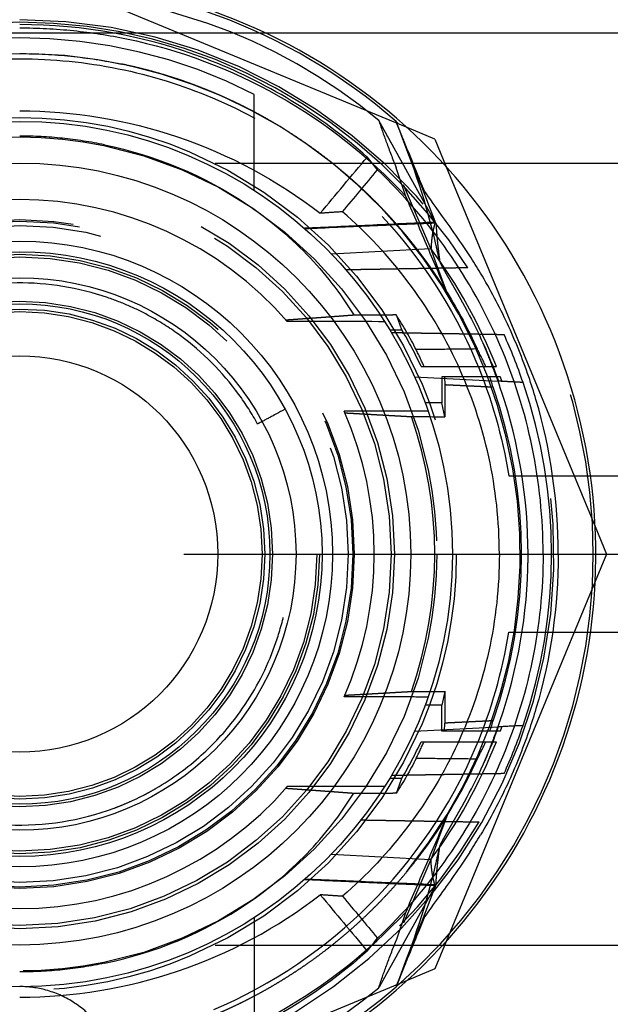
# Model space of a CAD drawing. Units: millimetres. Extents: x -145 to 47, y -42 to 25.
# Drawn here: x -27 to -16, y -9 to 10 of the extents above; entities that cross this region are included whole.
import ezdxf

# ---------------------------------------------------------------- set-up
doc = ezdxf.new("R2010")
doc.units = ezdxf.units.MM
doc.linetypes.add('DASHED', pattern=[0.75, 0.5, -0.25])
doc.layers.add('GEB-KONTUR-A', color=5, linetype='CONTINUOUS')
doc.layers.add('GEB-VERDECKT', color=2, linetype='DASHED')

msp = doc.modelspace()

# ---------------------------------------------------------------- linework, layer by layer
at = {"layer": 'GEB-KONTUR-A', "ltscale": 25}
for p, q in [((-19.04, 7.96), (-19.57, 8.179)), ((-19.04, 7.96), (-18.821, 7.43)), ((-15.963, 0.53), (-15.743, 0)), ((-15.743, 0), (-15.963, -0.53)), ((-18.821, -7.43), (-19.04, -7.96)), ((-19.04, -7.96), (-19.57, -8.179))]:
    msp.add_line(p, q, dxfattribs=at)
for radius in [8.3, 7.5, 6, 5.8, 5.3, 4.8, 3.8]:
    msp.add_circle((-27, 0), radius, dxfattribs=at)
for centre, radius, start, end in [((-26.6, 0), 16, 0, 180), ((-27, 0), 11, 48.9857, 131.0143), ((-27, 0), 11.05, 296.0934, 89.9944), ((-26.6, 0), 16, 180, 0), ((-27, 0), 11, 277.8375, 311.0143)]:
    msp.add_arc(centre, radius, start, end, dxfattribs=at)
for centre, major_axis, ratio, start_param, end_param in [((-57.897, -34.192), (36.221, 43.17), 0.422616, 6.190104, 6.203186), ((-27.061, -0.051), (2.438, 10.187), 0.99182, 5.491758, 5.529213), ((-27.061, 0.051), (2.438, -10.187), 0.99182, 0.753972, 0.791427), ((-57.897, 34.192), (36.221, -43.17), 0.422616, 0.079999, 0.093082)]:
    msp.add_ellipse(centre, major_axis=major_axis, ratio=ratio, start_param=start_param, end_param=end_param, dxfattribs=at)
for points, knots in [([(-20.333, 7.616), (-21.24, 8.423), (-22.286, 9.062), (-24.567, 9.934), (-25.777, 10.157), (-27, 10.157)], [-0.7332734, -0.7332734, -0.7332734, -0.7332734, -0.3669518, -0.3669518, 0, 0, 0, 0]), ([(-27, 8.501), (-25.97, 8.501), (-24.945, 8.329), (-22.982, 7.667), (-22.056, 7.174), (-21.236, 6.536)], [0, 0, 0, 0, 0.3091073, 0.3091073, 0.6231201, 0.6231201, 0.6231201, 0.6231201]), ([(-19.263, 7.022), (-19.296, 7.105), (-19.326, 7.18), (-19.355, 7.254), (-19.39, 7.339), (-19.423, 7.421), (-19.458, 7.505), (-19.458, 7.507), (-19.459, 7.509), (-19.46, 7.511), (-19.514, 7.642), (-19.565, 7.765), (-19.616, 7.89), (-19.619, 7.897), (-19.622, 7.904), (-19.624, 7.91), (-19.639, 7.946), (-19.652, 7.977), (-19.667, 8.016), (-19.707, 8.112), (-19.746, 8.211), (-19.781, 8.3)], [0, 0, 0, 0, 1.629394, 1.629394, 1.629394, 3.511403, 3.511403, 3.511403, 3.555896, 3.555896, 3.555896, 6.488868, 6.488868, 6.488868, 6.649816, 6.649816, 6.649816, 7.562437, 7.562437, 7.562437, 9.882392, 9.882392, 9.882392, 9.882392]), ([(-21.236, 6.536), (-21.086, 6.716), (-20.935, 6.896), (-20.635, 7.256), (-20.484, 7.436), (-20.333, 7.616)], [0.000001, 0.000001, 0.000001, 0.000001, 0.0702619, 0.0702619, 0.1405552, 0.1405552, 0.1405552, 0.1405552]), ([(-20.807, 6.565), (-20.695, 6.698), (-20.583, 6.833), (-20.36, 7.1), (-20.248, 7.234), (-20.137, 7.368)], [0.000001, 0.000001, 0.000001, 0.000001, 0.0522562, 0.0522562, 0.1045189, 0.1045189, 0.1045189, 0.1045189]), ([(-16.961, 0), (-16.961, 0.689), (-17.031, 1.375), (-17.309, 2.724), (-17.517, 3.382), (-18.062, 4.646), (-18.398, 5.248), (-19.187, 6.375), (-19.637, 6.896), (-20.137, 7.368)], [-0.826786, -0.826786, -0.826786, -0.826786, -0.620174, -0.620174, -0.4135661, -0.4135661, -0.2067859, -0.2067859, -0.000001, -0.000001, -0.000001, -0.000001]), ([(-18.368, 5.72), (-18.568, 6.027), (-18.781, 6.328), (-18.954, 6.567), (-19.115, 6.79), (-19.236, 6.955), (-19.263, 7.022)], [0, 0, 0, 0, 1.40991, 1.40991, 1.40991, 2.721349, 2.721349, 2.721349, 2.721349]), ([(-17.8, 0), (-17.8, 0.627), (-17.868, 1.252), (-18.137, 2.474), (-18.337, 3.067), (-18.86, 4.196), (-19.18, 4.73), (-19.923, 5.714), (-20.344, 6.164), (-20.807, 6.565)], [-0.7465099, -0.7465099, -0.7465099, -0.7465099, -0.558384, -0.558384, -0.3710792, -0.3710792, -0.1846255, -0.1846255, -0.0000014, -0.0000014, -0.0000014, -0.0000014]), ([(-17.236, 3.4), (-17.355, 3.747), (-17.492, 4.087), (-17.8, 4.751), (-17.972, 5.075), (-18.16, 5.389)], [-0.2204218, -0.2204218, -0.2204218, -0.2204218, -0.1102192, -0.1102192, 0, 0, 0, 0]), ([(-16.67, 0), (-16.67, 1.001), (-16.814, 2.002), (-17.097, 2.965), (-17.14, 3.111), (-17.187, 3.256), (-17.236, 3.4)], [0, 0, 0, 0, 4.104607, 4.104607, 4.104607, 4.726844, 4.726844, 4.726844, 4.726844]), ([(-17.8, 0), (-17.8, -0.627), (-17.868, -1.252), (-18.137, -2.474), (-18.337, -3.067), (-18.86, -4.196), (-19.18, -4.73), (-19.923, -5.714), (-20.344, -6.164), (-20.807, -6.565)], [-0.7465099, -0.7465099, -0.7465099, -0.7465099, -0.558384, -0.558384, -0.3710793, -0.3710793, -0.1846255, -0.1846255, -0.0000014, -0.0000014, -0.0000014, -0.0000014]), ([(-16.961, 0), (-16.961, -0.689), (-17.031, -1.375), (-17.309, -2.724), (-17.517, -3.382), (-18.062, -4.646), (-18.398, -5.248), (-19.187, -6.375), (-19.637, -6.896), (-20.137, -7.368)], [-0.826786, -0.826786, -0.826786, -0.826786, -0.620174, -0.620174, -0.4135661, -0.4135661, -0.2067859, -0.2067859, -0.000001, -0.000001, -0.000001, -0.000001]), ([(-16.67, 0), (-16.67, -1.001), (-16.813, -2.002), (-17.097, -2.965), (-17.14, -3.111), (-17.187, -3.256), (-17.236, -3.4)], [0, 0, 0, 0, 4.104611, 4.104611, 4.104611, 4.726844, 4.726844, 4.726844, 4.726844]), ([(-17.236, -3.4), (-17.355, -3.747), (-17.492, -4.087), (-17.8, -4.751), (-17.972, -5.075), (-18.16, -5.389)], [-0.2204218, -0.2204218, -0.2204218, -0.2204218, -0.1102192, -0.1102192, 0, 0, 0, 0]), ([(-18.368, -5.72), (-18.568, -6.027), (-18.781, -6.328), (-18.954, -6.567), (-19.115, -6.79), (-19.236, -6.955), (-19.263, -7.022)], [0, 0, 0, 0, 1.40991, 1.40991, 1.40991, 2.721349, 2.721349, 2.721349, 2.721349]), ([(-27, -8.501), (-25.97, -8.501), (-24.945, -8.329), (-22.982, -7.667), (-22.056, -7.174), (-21.236, -6.536)], [0, 0, 0, 0, 0.3091071, 0.3091071, 0.6231201, 0.6231201, 0.6231201, 0.6231201]), ([(-21.236, -6.536), (-21.086, -6.716), (-20.935, -6.896), (-20.635, -7.256), (-20.484, -7.436), (-20.333, -7.616)], [-0.1405017, -0.1405017, -0.1405017, -0.1405017, -0.0702677, -0.0702677, -0.0000013, -0.0000013, -0.0000013, -0.0000013]), ([(-20.807, -6.565), (-20.695, -6.698), (-20.583, -6.833), (-20.36, -7.1), (-20.248, -7.234), (-20.137, -7.368)], [-0.1045067, -0.1045067, -0.1045067, -0.1045067, -0.052258, -0.052258, -0.0000018, -0.0000018, -0.0000018, -0.0000018]), ([(-19.263, -7.022), (-19.333, -7.201), (-19.393, -7.348), (-19.458, -7.505), (-19.5, -7.608), (-19.54, -7.704), (-19.58, -7.802), (-19.595, -7.839), (-19.61, -7.876), (-19.624, -7.91), (-19.642, -7.954), (-19.658, -7.993), (-19.677, -8.04), (-19.713, -8.129), (-19.749, -8.218), (-19.781, -8.3)], [0, 0, 0, 0, 3.511403, 3.511403, 3.511403, 5.804158, 5.804158, 5.804158, 6.649816, 6.649816, 6.649816, 7.755744, 7.755744, 7.755744, 9.882392, 9.882392, 9.882392, 9.882392]), ([(-20.333, -7.616), (-21.052, -8.257), (-21.861, -8.792), (-23.611, -9.616), (-24.541, -9.899), (-25.5, -10.044)], [-0.5819084, -0.5819084, -0.5819084, -0.5819084, -0.2911797, -0.2911797, -0.0000011, -0.0000011, -0.0000011, -0.0000011])]:
    msp.add_open_spline(points, degree=3, knots=knots, dxfattribs=at)
for points, degree in [([(-19.758, 8.24), (-19.765, 8.26), (-19.773, 8.28), (-19.781, 8.3)], 3), ([(-20.807, 6.565), (-21.024, 6.552), (-21.236, 6.536)], 2), ([(-19.999, 4.457), (-20.324, 4.458), (-20.648, 4.458), (-20.969, 4.459)], 3), ([(-19.999, -4.457), (-20.324, -4.458), (-20.648, -4.458), (-20.969, -4.459)], 3), ([(-20.807, -6.565), (-21.024, -6.552), (-21.236, -6.536)], 2), ([(-19.758, -8.24), (-19.765, -8.26), (-19.773, -8.28), (-19.781, -8.3)], 3)]:
    msp.add_open_spline(points, degree=degree, dxfattribs=at)
for points in [[(-19.166, 2.743), (-19.614, 2.742), (-20.019, 2.741)], [(-19.166, -2.743), (-19.614, -2.742), (-20.019, -2.741)]]:
    msp.add_rational_spline(points, [1.16186224571, 1.20821812875, 1.25275982283], degree=2, dxfattribs=at)
at = {"layer": 'GEB-VERDECKT', "ltscale": 25}
for p, q in [((-19.57, 8.179), (-26.47, 11.037)), ((-65, 10), (-15.5, 10)), ((-42, 7.5), (-12, 7.5)), ((-18.821, 7.43), (-15.963, 0.53)), ((-19.111, 5.858), (-19.637, 7.081)), ((-21.022, 5.757), (-19.111, 5.858)), ((-19.017, 5.942), (-19.017, 5.942)), ((-19.776, 4.587), (-19.844, 4.587)), ((-19.901, 4.3), (-19.668, 4.3)), ((-19.3, 3.6), (-17.857, 3.6)), ((-19.428, 3.4), (-17.817, 3.316)), ((-17.781, 3.4), (-18.9, 3.4)), ((-18.9, 3.4), (-18.9, 3.372)), ((-18.849, 3.4), (-18.847, 3.244)), ((-18.9, 3.372), (-18.9, 2.9)), ((-18.9, 2.9), (-19.223, 2.9)), ((-18.847, 2.634), (-18.9, 2.9)), ((-18.9, 2.634), (-18.847, 2.634)), ((-17.619, 1.5), (-3, 1.5)), ((-42.6, 0), (-10.6, 0)), ((-42.6, 0), (-10.6, 0)), ((-15.963, -0.53), (-18.821, -7.43)), ((-17.619, -1.5), (-3, -1.5)), ((-18.847, -2.634), (-18.9, -2.9)), ((-18.9, -2.634), (-18.847, -2.634)), ((-18.9, -2.9), (-19.223, -2.9)), ((-18.9, -3.372), (-18.9, -2.9)), ((-19.428, -3.4), (-17.817, -3.316)), ((-18.9, -3.4), (-18.9, -3.372)), ((-18.849, -3.4), (-18.847, -3.244)), ((-17.781, -3.4), (-18.9, -3.4)), ((-19.3, -3.6), (-17.857, -3.6)), ((-19.901, -4.3), (-19.668, -4.3)), ((-19.776, -4.587), (-19.844, -4.587)), ((-21.022, -5.757), (-19.111, -5.858)), ((-19.111, -5.858), (-19.637, -7.081)), ((-19.017, -5.942), (-19.017, -5.942)), ((-42, -7.5), (-12, -7.5)), ((-19.57, -8.179), (-27, -11.257))]:
    msp.add_line(p, q, dxfattribs=at)
for radius in [8.375, 8, 7.188, 7.125, 6.415, 6.388, 6.3, 5.75, 5.7, 4.85, 4.7, 4.65]:
    msp.add_circle((-27, 0), radius, dxfattribs=at)
for radius, start, end in [(10.8, 50.3742, 129.6258), (10.2, 32.5688, 147.4312), (10.25, 296.0934, 89.9944), (9.9, 62.9643, 117.0357), (9.6, 28.6478, 208.648), (11, 311.0143, 48.9857), (6.8, 40.984, 139.016), (9.826, 21.4927, 36.5979), (9.6, 208.6478, 28.648), (8.5, 25.0576, 30.3899), (10.2, 18.8221, 24.3915), (9.826, 19.6986, 20.2445), (10.2, 341.1779, 18.8221), (9.626, 340.588, 19.412), (6.8, 336.2357, 23.7643), (7.962, 340.6634, 19.3366), (9.826, 339.7555, 340.3014), (10.2, 335.6085, 341.1779), (8.5, 329.6101, 334.9424), (9.826, 323.4021, 338.5073), (6.8, 220.984, 319.016), (10.2, 210.2565, 329.7435), (10.8, 277.9836, 309.6258)]:
    msp.add_arc((-27, 0), radius, start, end, dxfattribs=at)
for centre, major_axis, ratio, start_param, end_param in [((-27, 1.588), (0, -7.959), 0.979895, 1.918525, 1.957204), ((-27, 0.148), (0, -8.49), 0.999848, 1.989476, 2.031447), ((-27, -0.639), (0, -9.912), 0.997917, 2.012748, 2.050317), ((-27, 0.61), (0, 9.459), 0.997917, 4.989638, 5.011782), ((-15.586, -0.384), (0, -186.863), 0.017452, 4.692978, 4.696242), ((-15.586, 0.384), (0, 186.863), 0.017452, 1.586943, 1.590207), ((-27, -0.61), (0, 9.459), 0.997917, 4.412996, 4.43514), ((-27, -0.148), (0, -8.49), 0.999848, 1.110146, 1.152116), ((-27, 0.639), (0, 9.912), 0.997917, 4.232869, 4.270438), ((-27, -1.588), (0, -7.959), 0.979895, 1.184388, 1.223068)]:
    msp.add_ellipse(centre, major_axis=major_axis, ratio=ratio, start_param=start_param, end_param=end_param, dxfattribs=at)
for points, degree, knots in [([(-27, 10.093), (-26.656, 10.093), (-26.312, 10.076), (-25.628, 10.005), (-25.287, 9.953), (-24.95, 9.883)], 3, [-0.2064105, -0.2064105, -0.2064105, -0.2064105, -0.1032053, -0.1032053, 0, 0, 0, 0]), ([(-24.95, 9.883), (-23.93, 9.671), (-22.948, 9.303), (-21.13, 8.279), (-20.306, 7.629), (-19.595, 6.867)], 3, [-0.6258737, -0.6258737, -0.6258737, -0.6258737, -0.3131081, -0.3131081, -0.000001, -0.000001, -0.000001, -0.000001]), ([(-33.954, 6.472), (-33.876, 6.556), (-33.797, 6.638), (-32.892, 7.543), (-31.856, 8.261), (-30.121, 8.995), (-29.512, 9.184), (-28.267, 9.437), (-27.63, 9.5), (-26.37, 9.5), (-25.733, 9.437), (-24.488, 9.184), (-23.879, 8.995), (-22.144, 8.261), (-21.108, 7.543), (-20.203, 6.638), (-20.124, 6.556), (-20.046, 6.472)], 3, [2.20882, 2.20882, 2.20882, 2.20882, 2.245309, 2.245309, 2.623229, 2.623229, 2.812188, 2.812188, 3.001148, 3.001148, 3.190107, 3.190107, 3.379067, 3.379067, 3.756986, 3.756986, 3.793475, 3.793475, 3.793475, 3.793475]), ([(-27, 9.6), (-26.672, 9.6), (-26.345, 9.583), (-25.695, 9.516), (-25.372, 9.467), (-25.051, 9.4)], 3, [0, 0, 0, 0, 0.0983154, 0.0983154, 0.1966308, 0.1966308, 0.1966308, 0.1966308]), ([(-18.803, 5.018), (-18.935, 5.232), (-19.074, 5.442), (-19.22, 5.647), (-20.173, 6.898), (-21.374, 7.949), (-22.523, 8.646), (-23.764, 9.133), (-25.051, 9.4)], 5, [-1.252484, -1.252484, -1.252484, -1.252484, -1.252484, -1.252484, -0.010981, -0.010981, -0.010981, 6.494491, 6.494491, 6.494491, 6.494491, 6.494491, 6.494491]), ([(-20.112, 8.318), (-20.071, 8.186), (-20.021, 8.045), (-19.909, 7.743), (-19.846, 7.583), (-19.78, 7.414)], 3, [-0.5815732, -0.5815732, -0.5815732, -0.5815732, -0.2909147, -0.2909147, 0, 0, 0, 0]), ([(-25.372, 7.85), (-25.64, 7.906), (-25.91, 7.947), (-26.454, 8.003), (-26.727, 8.017), (-27, 8.017)], 3, [-0.1639461, -0.1639461, -0.1639461, -0.1639461, -0.0819731, -0.0819731, 0, 0, 0, 0]), ([(-25.372, 7.85), (-24.395, 7.647), (-23.462, 7.262), (-22.223, 6.426), (-21.839, 6.106), (-21.152, 5.394), (-20.849, 5.005), (-20.592, 4.587)], 3, [0, 0, 0, 0, 0.2992244, 0.2992244, 0.4489986, 0.4489986, 0.5968346, 0.5968346, 0.5968346, 0.5968346]), ([(-18.803, 5.018), (-18.935, 5.326), (-19.067, 5.633), (-19.331, 6.25), (-19.463, 6.559), (-19.595, 6.867)], 3, [-0.2019582, -0.2019582, -0.2019582, -0.2019582, -0.101424, -0.101424, -0.000001, -0.000001, -0.000001, -0.000001]), ([(-20.046, 6.472), (-19.328, 5.701), (-18.695, 4.752), (-17.954, 3), (-17.74, 2.254), (-17.619, 1.5)], 3, [3.7934752, 3.7934752, 3.7934752, 3.7934752, 4.1293537, 4.1293537, 4.3531624, 4.3531624, 4.3531624, 4.3531624]), ([(-19.029, 6.364), (-19.452, 6.345), (-19.879, 6.325), (-20.713, 6.286), (-21.126, 6.267), (-21.536, 6.248)], 3, [-0.2514939, -0.2514939, -0.2514939, -0.2514939, -0.1236528, -0.1236528, 0, 0, 0, 0]), ([(-19.015, 6.346), (-19.439, 6.328), (-19.866, 6.31), (-20.7, 6.273), (-21.113, 6.255), (-21.524, 6.237)], 3, [-0.251706, -0.251706, -0.251706, -0.251706, -0.1236912, -0.1236912, 0, 0, 0, 0]), ([(-19.015, 6.346), (-19.012, 6.294), (-19.009, 6.24), (-19.001, 6.126), (-18.996, 6.066), (-18.986, 5.971), (-18.983, 5.938), (-18.976, 5.879), (-18.973, 5.853), (-18.962, 5.759), (-18.953, 5.69), (-18.944, 5.618)], 3, [-0.5893229, -0.5893229, -0.5893229, -0.5893229, -0.4464894, -0.4464894, -0.2949945, -0.2949945, -0.2156997, -0.2156997, -0.1561549, -0.1561549, 0, 0, 0, 0]), ([(-18.944, 5.618), (-18.943, 5.609), (-18.938, 5.597), (-18.931, 5.579), (-18.91, 5.536), (-18.879, 5.479), (-18.861, 5.447), (-18.812, 5.359), (-18.752, 5.255), (-18.713, 5.188), (-18.653, 5.083), (-18.59, 4.972), (-18.569, 4.935), (-18.548, 4.897), (-18.527, 4.859)], 5, [0.000001, 0.000001, 0.000001, 0.000001, 0.000001, 0.000001, 0.42822, 0.42822, 0.42822, 0.85644, 0.85644, 0.85644, 1.498771, 1.498771, 1.498771, 1.814218, 1.814218, 1.814218, 1.814218, 1.814218, 1.814218]), ([(-22.437, 2.493), (-22.545, 2.691), (-22.665, 2.881), (-23.112, 3.494), (-23.491, 3.874), (-24.1, 4.322), (-24.288, 4.443), (-24.616, 4.624), (-24.752, 4.692), (-25.03, 4.815), (-25.171, 4.87), (-25.873, 5.111), (-26.461, 5.206), (-27.742, 5.193), (-28.425, 5.049), (-29.139, 4.741), (-29.217, 4.704), (-29.334, 4.647), (-29.373, 4.627), (-29.443, 4.59), (-29.473, 4.574), (-29.925, 4.326), (-30.315, 4.035), (-31.125, 3.233), (-31.5, 2.687), (-31.88, 1.82), (-31.974, 1.544), (-32.099, 1.044), (-32.139, 0.823), (-32.199, 0.312), (-32.208, 0.021), (-32.16, -0.906), (-32.01, -1.531), (-31.693, -2.244), (-31.63, -2.372), (-31.561, -2.497)], 3, [-1.558374, -1.558374, -1.558374, -1.558374, -1.497222, -1.497222, -1.352611, -1.352611, -1.292215, -1.292215, -1.251019, -1.251019, -1.209916, -1.209916, -1.049903, -1.049903, -0.862826, -0.862826, -0.839338, -0.839338, -0.827505, -0.827505, -0.817894, -0.817894, -0.672713, -0.672713, -0.475811, -0.475811, -0.388508, -0.388508, -0.321192, -0.321192, -0.23415, -0.23415, -0.042778, -0.042778, 0, 0, 0, 0]), ([(-18.527, 4.859), (-18.508, 4.826), (-18.49, 4.793), (-18.453, 4.726), (-18.435, 4.692), (-18.417, 4.658)], 3, [0, 0, 0, 0, 0.011536, 0.011536, 0.023072, 0.023072, 0.023072, 0.023072]), ([(-20.592, 4.587), (-20.467, 4.587), (-20.343, 4.587), (-20.093, 4.587), (-19.969, 4.587), (-19.844, 4.587)], 3, [-0.07486132, -0.07486132, -0.07486132, -0.07486132, -0.03743105, -0.03743105, -0.000001, -0.000001, -0.000001, -0.000001]), ([(-17.857, 3.4), (-17.884, 3.472), (-17.91, 3.543), (-17.962, 3.679), (-17.988, 3.745), (-18.03, 3.851), (-18.047, 3.894), (-18.081, 3.974), (-18.097, 4.011), (-18.11, 4.04)], 3, [0, 0, 0, 0, 0.02289744, 0.02289744, 0.04467902, 0.04467902, 0.06031343, 0.06031343, 0.07708608, 0.07708608, 0.07708608, 0.07708608]), ([(-18.224, 3.934), (-18.419, 3.931), (-18.615, 3.929), (-19.005, 3.925), (-19.2, 3.924), (-19.396, 3.922)], 3, [0, 0, 0, 0, 0.058611, 0.058611, 0.1172285, 0.1172285, 0.1172285, 0.1172285]), ([(-17.249, 0), (-17.249, 1.053), (-17.423, 2.119), (-17.789, 3.211), (-17.822, 3.306), (-17.857, 3.4)], 3, [0, 0, 0, 0, 0.3157636, 0.3157636, 0.3459274, 0.3459274, 0.3459274, 0.3459274]), ([(-17.847, 3.4), (-17.842, 3.386), (-17.837, 3.372), (-17.827, 3.344), (-17.822, 3.33), (-17.817, 3.316)], 3, [-0.008996687, -0.008996687, -0.008996687, -0.008996687, -0.004495253, -0.004495253, 0, 0, 0, 0]), ([(-21.91, 2.781), (-21.925, 2.772), (-21.998, 2.732), (-22.255, 2.592), (-22.349, 2.541), (-22.437, 2.493)], 3, [-0.1021804, -0.1021804, -0.1021804, -0.1021804, -0.0327051, -0.0327051, -0.0000907, -0.0000907, -0.0000907, -0.0000907]), ([(-31.561, -2.497), (-31.398, -2.796), (-31.205, -3.078), (-30.781, -3.584), (-30.554, -3.81), (-29.864, -4.378), (-29.364, -4.667), (-28.619, -4.946), (-28.407, -5.011), (-27.87, -5.137), (-27.544, -5.182), (-26.526, -5.224), (-25.838, -5.115), (-25.138, -4.856), (-25.086, -4.835), (-24.972, -4.789), (-24.911, -4.762), (-24.772, -4.699), (-24.695, -4.662), (-24.586, -4.606), (-24.553, -4.588), (-24.472, -4.544), (-24.425, -4.518), (-24.071, -4.311), (-23.782, -4.1), (-23.282, -3.649), (-23.067, -3.416), (-22.599, -2.806), (-22.371, -2.413), (-22.122, -1.811), (-22.056, -1.623), (-21.941, -1.223), (-21.895, -1.011), (-21.767, -0.186), (-21.782, 0.438), (-22.01, 1.551), (-22.189, 2.039), (-22.436, 2.493)], 3, [-1.610698, -1.610698, -1.610698, -1.610698, -1.511695, -1.511695, -1.418721, -1.418721, -1.251944, -1.251944, -1.187356, -1.187356, -1.091702, -1.091702, -0.891114, -0.891114, -0.874684, -0.874684, -0.855233, -0.855233, -0.83029, -0.83029, -0.81933, -0.81933, -0.803481, -0.803481, -0.696416, -0.696416, -0.601361, -0.601361, -0.465672, -0.465672, -0.4059, -0.4059, -0.340883, -0.340883, -0.155115, -0.155115, 0, 0, 0, 0]), ([(-17.857, -3.4), (-17.49, -2.407), (-17.283, -1.339), (-17.25, -0.187), (-17.249, -0.093), (-17.249, 0)], 3, [0, 0, 0, 0, 0.3178666, 0.3178666, 0.3459001, 0.3459001, 0.3459001, 0.3459001]), ([(-36.5, 0), (-36.5, -1.241), (-36.242, -2.535), (-35.257, -4.866), (-34.531, -5.904), (-32.892, -7.543), (-31.856, -8.261), (-30.121, -8.995), (-29.512, -9.184), (-28.267, -9.437), (-27.63, -9.5), (-27, -9.5), (-26.37, -9.5), (-25.733, -9.437), (-24.488, -9.184), (-23.879, -8.995), (-22.144, -8.261), (-21.108, -7.543), (-19.469, -5.904), (-18.743, -4.866), (-17.954, -3), (-17.74, -2.254), (-17.619, -1.5)], 3, [-1.500574, -1.500574, -1.500574, -1.500574, -1.128206, -1.128206, -0.755838, -0.755838, -0.377919, -0.377919, -0.18896, -0.18896, 0, 0, 0, 0.18896, 0.18896, 0.377919, 0.377919, 0.755838, 0.755838, 1.128206, 1.128206, 1.352015, 1.352015, 1.352015, 1.352015]), ([(-17.847, -3.4), (-17.842, -3.386), (-17.837, -3.372), (-17.827, -3.344), (-17.822, -3.33), (-17.817, -3.316)], 3, [0, 0, 0, 0, 0.004498532, 0.004498532, 0.008990887, 0.008990887, 0.008990887, 0.008990887]), ([(-18.11, -4.04), (-18.099, -4.016), (-18.086, -3.985), (-18.056, -3.914), (-18.039, -3.873), (-17.998, -3.771), (-17.973, -3.708), (-17.918, -3.564), (-17.887, -3.482), (-17.857, -3.4)], 3, [0, 0, 0, 0, 0.01431021, 0.01431021, 0.02971116, 0.02971116, 0.05081552, 0.05081552, 0.07709664, 0.07709664, 0.07709664, 0.07709664]), ([(-18.224, -3.934), (-18.419, -3.931), (-18.615, -3.929), (-19.005, -3.925), (-19.2, -3.924), (-19.396, -3.922)], 3, [-0.1172657, -0.1172657, -0.1172657, -0.1172657, -0.0586366, -0.0586366, -0.000001, -0.000001, -0.000001, -0.000001]), ([(-25.372, -7.85), (-24.395, -7.647), (-23.462, -7.262), (-22.223, -6.426), (-21.839, -6.106), (-21.152, -5.394), (-20.849, -5.005), (-20.592, -4.587)], 3, [0, 0, 0, 0, 0.2992244, 0.2992244, 0.4489986, 0.4489986, 0.5968346, 0.5968346, 0.5968346, 0.5968346]), ([(-20.592, -4.587), (-20.467, -4.587), (-20.343, -4.587), (-20.093, -4.587), (-19.969, -4.587), (-19.844, -4.587)], 3, [0.00000102, 0.00000102, 0.00000102, 0.00000102, 0.03745336, 0.03745336, 0.07490548, 0.07490548, 0.07490548, 0.07490548]), ([(-18.527, -4.859), (-18.508, -4.826), (-18.49, -4.793), (-18.453, -4.726), (-18.435, -4.692), (-18.417, -4.658)], 3, [-0.02307307, -0.02307307, -0.02307307, -0.02307307, -0.01153659, -0.01153659, -0.00000009, -0.00000009, -0.00000009, -0.00000009]), ([(-18.944, -5.618), (-18.943, -5.609), (-18.938, -5.597), (-18.931, -5.579), (-18.91, -5.536), (-18.879, -5.479), (-18.861, -5.447), (-18.812, -5.359), (-18.752, -5.255), (-18.713, -5.188), (-18.653, -5.083), (-18.59, -4.972), (-18.569, -4.935), (-18.548, -4.897), (-18.527, -4.859)], 5, [0.000001, 0.000001, 0.000001, 0.000001, 0.000001, 0.000001, 0.42822, 0.42822, 0.42822, 0.85644, 0.85644, 0.85644, 1.498771, 1.498771, 1.498771, 1.814218, 1.814218, 1.814218, 1.814218, 1.814218, 1.814218]), ([(-18.803, -5.018), (-18.935, -5.232), (-19.074, -5.442), (-19.22, -5.647), (-20.173, -6.898), (-21.374, -7.949), (-22.523, -8.646), (-23.764, -9.133), (-25.051, -9.4)], 5, [-1.252484, -1.252484, -1.252484, -1.252484, -1.252484, -1.252484, -0.010981, -0.010981, -0.010981, 6.494491, 6.494491, 6.494491, 6.494491, 6.494491, 6.494491]), ([(-18.803, -5.018), (-18.935, -5.326), (-19.067, -5.633), (-19.331, -6.25), (-19.463, -6.559), (-19.595, -6.867)], 3, [0.0000037, 0.0000037, 0.0000037, 0.0000037, 0.1005915, 0.1005915, 0.2020684, 0.2020684, 0.2020684, 0.2020684]), ([(-19.015, -6.346), (-19.012, -6.294), (-19.009, -6.24), (-19.001, -6.126), (-18.996, -6.066), (-18.986, -5.971), (-18.983, -5.938), (-18.976, -5.879), (-18.973, -5.853), (-18.962, -5.759), (-18.953, -5.69), (-18.944, -5.618)], 3, [0, 0, 0, 0, 0.143782, 0.143782, 0.2962831, 0.2962831, 0.3761045, 0.3761045, 0.4360447, 0.4360447, 0.5932367, 0.5932367, 0.5932367, 0.5932367]), ([(-19.029, -6.364), (-19.452, -6.345), (-19.879, -6.325), (-20.713, -6.286), (-21.126, -6.267), (-21.536, -6.248)], 3, [-0.2514939, -0.2514939, -0.2514939, -0.2514939, -0.1236528, -0.1236528, 0, 0, 0, 0]), ([(-19.015, -6.346), (-19.439, -6.328), (-19.866, -6.31), (-20.7, -6.273), (-21.113, -6.255), (-21.524, -6.237)], 3, [-0.251706, -0.251706, -0.251706, -0.251706, -0.1236912, -0.1236912, 0, 0, 0, 0]), ([(-24.95, -9.883), (-23.93, -9.671), (-22.948, -9.303), (-21.13, -8.279), (-20.306, -7.629), (-19.595, -6.867)], 3, [-0.6258737, -0.6258737, -0.6258737, -0.6258737, -0.3131081, -0.3131081, -0.000001, -0.000001, -0.000001, -0.000001]), ([(-20.112, -8.318), (-20.071, -8.186), (-20.021, -8.045), (-19.909, -7.743), (-19.846, -7.583), (-19.78, -7.414)], 3, [-0.5815732, -0.5815732, -0.5815732, -0.5815732, -0.2909147, -0.2909147, 0, 0, 0, 0]), ([(-25.372, -7.85), (-25.64, -7.906), (-25.91, -7.947), (-26.454, -8.003), (-26.727, -8.017), (-27, -8.017)], 3, [-0.1639461, -0.1639461, -0.1639461, -0.1639461, -0.0819731, -0.0819731, 0, 0, 0, 0]), ([(-25.249, -9.439), (-25.281, -9.367), (-25.317, -9.297), (-25.4, -9.157), (-25.449, -9.086), (-25.635, -8.851), (-25.797, -8.706), (-26.14, -8.49), (-26.314, -8.414), (-26.661, -8.32), (-26.83, -8.297), (-27, -8.297)], 3, [0, 0, 0, 0, 0.0235544, 0.0235544, 0.0491498, 0.0491498, 0.1139207, 0.1139207, 0.1706742, 0.1706742, 0.2216679, 0.2216679, 0.2216679, 0.2216679])]:
    msp.add_open_spline(points, degree=degree, knots=knots, dxfattribs=at)
for points, degree in [([(-22.5, 6.974), (-22.5, 7.338), (-22.5, 7.705), (-22.5, 8.075), (-22.5, 8.446), (-22.5, 8.818)], 5), ([(-19.029, 6.364), (-19.243, 6.751), (-19.457, 7.139), (-19.674, 7.529), (-19.892, 7.923), (-20.112, 8.318)], 5), ([(-19.017, 5.942), (-19.197, 6.732), (-19.426, 7.394), (-19.775, 8.285)], 3), ([(-19.015, 6.346), (-19.256, 6.964), (-19.504, 7.596), (-19.758, 8.24)], 3), ([(-19.595, 6.867), (-19.635, 6.983), (-19.673, 7.096), (-19.71, 7.205), (-19.745, 7.311), (-19.78, 7.414)], 5), ([(-19.029, 6.364), (-19.057, 6.281), (-19.08, 6.187), (-19.096, 6.084), (-19.106, 5.975), (-19.111, 5.858)], 5), ([(-18.943, 5.614), (-18.968, 5.723), (-18.993, 5.833), (-19.017, 5.942)], 3), ([(-18.803, 5.018), (-18.587, 4.669), (-18.394, 4.306), (-18.224, 3.934)], 3), ([(-19.396, 3.922), (-19.512, 4.149), (-19.639, 4.371), (-19.776, 4.587)], 3), ([(-18.417, 4.658), (-18.198, 4.253), (-18.007, 3.832), (-17.847, 3.4)], 3), ([(-20.969, 4.459), (-21.272, 4.459), (-21.571, 4.459), (-21.867, 4.46)], 3), ([(-17.856, 3.4), (-17.856, 3.4), (-17.856, 3.4), (-17.856, 3.4)], 3), ([(-19.487, 2.636), (-19.292, 2.636), (-19.096, 2.635), (-18.9, 2.634)], 3), ([(-19.487, -2.636), (-19.292, -2.636), (-19.096, -2.635), (-18.9, -2.634)], 3), ([(-17.345, -3.291), (-17.502, -3.299), (-17.659, -3.307), (-17.817, -3.316)], 3), ([(-18.417, -4.658), (-18.198, -4.253), (-18.007, -3.832), (-17.847, -3.4)], 3), ([(-17.856, -3.4), (-17.856, -3.4), (-17.856, -3.4), (-17.856, -3.4)], 3), ([(-19.396, -3.922), (-19.512, -4.149), (-19.639, -4.371), (-19.776, -4.587)], 3), ([(-18.803, -5.018), (-18.587, -4.669), (-18.394, -4.306), (-18.224, -3.934)], 3), ([(-20.969, -4.459), (-21.272, -4.459), (-21.571, -4.459), (-21.867, -4.46)], 3), ([(-19.017, -5.942), (-18.993, -5.833), (-18.968, -5.723), (-18.943, -5.614)], 3), ([(-19.775, -8.285), (-19.426, -7.394), (-19.197, -6.732), (-19.017, -5.942)], 3), ([(-19.029, -6.364), (-19.057, -6.281), (-19.08, -6.187), (-19.096, -6.084), (-19.106, -5.975), (-19.111, -5.858)], 5), ([(-19.029, -6.364), (-19.243, -6.751), (-19.457, -7.139), (-19.674, -7.529), (-19.892, -7.923), (-20.112, -8.318)], 5), ([(-19.015, -6.346), (-19.256, -6.964), (-19.504, -7.596), (-19.758, -8.24)], 3), ([(-22.5, -6.974), (-22.5, -7.338), (-22.5, -7.705), (-22.5, -8.075), (-22.5, -8.446), (-22.5, -8.818)], 5), ([(-19.595, -6.867), (-19.635, -6.983), (-19.673, -7.096), (-19.71, -7.205), (-19.745, -7.311), (-19.78, -7.414)], 5)]:
    msp.add_open_spline(points, degree=degree, dxfattribs=at)
for points, weights in [([(-18.803, 5.018), (-18.96, 5.43), (-19.111, 5.858)], [1.00191671576, 1.00317746635, 1.00112517211]), ([(-18.404, 5.491), (-19.692, 5.468), (-20.74, 5.45)], [1.29270905504, 1.39094683798, 1.47277958055]), ([(-21.895, 4.492), (-21.294, 4.534), (-20.592, 4.587)], [1.21352470182, 1.16000829592, 1.09916067352]), ([(-19.871, 4.25), (-18.901, 4.233), (-17.71, 4.212)], [1.28229890575, 1.20403305259, 1.11512412705]), ([(-17.921, 3.199), (-18.405, 3.223), (-18.847, 3.244)], [1.13853513623, 1.17753477699, 1.21490948066]), ([(-17.345, 3.291), (-17.586, 3.303), (-17.817, 3.316)], [1.0002034795, 1.00043907992, 1.00011597225]), ([(-20.019, 2.741), (-20.416, 2.741), (-20.777, 2.74)], [1.25275982283, 1.29980146749, 1.34481956162]), ([(-20.762, 2.708), (-20.174, 2.675), (-19.487, 2.636)], [1.26021529797, 1.19787311497, 1.13051510955]), ([(-20.762, -2.708), (-20.174, -2.675), (-19.487, -2.636)], [1.26021529734, 1.19787311437, 1.13051510898]), ([(-20.019, -2.741), (-20.416, -2.741), (-20.777, -2.74)], [1.25275982283, 1.29980146749, 1.34481956162]), ([(-17.921, -3.199), (-18.405, -3.223), (-18.847, -3.244)], [1.13853513623, 1.17753477699, 1.21490948066]), ([(-17.71, -4.212), (-18.901, -4.233), (-19.871, -4.25)], [1.11512412705, 1.20403305259, 1.28229890575]), ([(-21.895, -4.492), (-21.294, -4.534), (-20.592, -4.587)], [1.21350592629, 1.15999034839, 1.09914366742]), ([(-18.803, -5.018), (-18.96, -5.43), (-19.111, -5.858)], [1.00191671576, 1.00317746635, 1.00112517211]), ([(-20.452, -5.1), (-19.437, -5.118), (-18.189, -5.139)], [1.49598633787, 1.40985197149, 1.30880258549])]:
    msp.add_rational_spline(points, weights, degree=2, dxfattribs=at)

doc.saveas('drawing.dxf')
